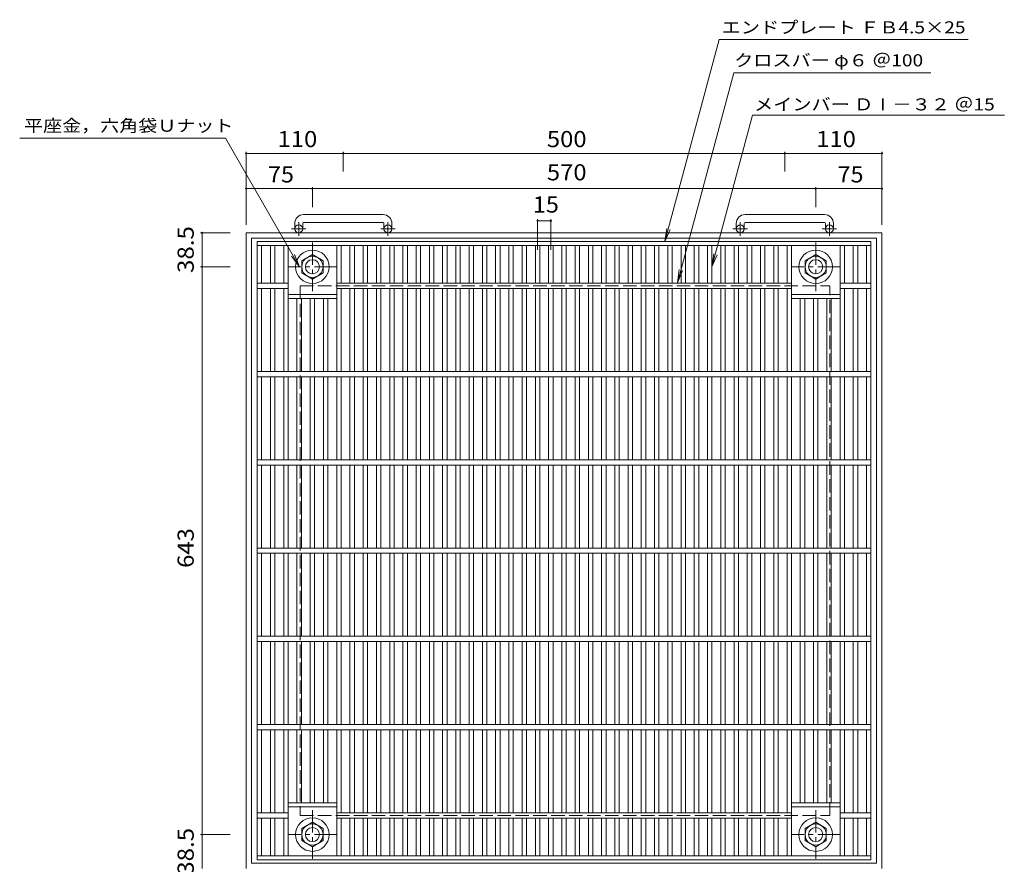
# Model space of a CAD drawing. Units: millimetres. Extents: x -1007 to 1079, y -831 to 810.
# Drawn here: x -1007 to 108, y -147 to 810 of the extents above; entities that cross this region are included whole.
import ezdxf

# ---------------------------------------------------------------- set-up
doc = ezdxf.new("R2010")
doc.units = ezdxf.units.MM
doc.header["$LTSCALE"] = 6
doc.linetypes.add('JWW_CENTER1', pattern=[6.773333, 4.233333, -0.846667, 0.846667, -0.846667])
doc.linetypes.add('JWW_DASHED3', pattern=[3.386667, 2.54, -0.846667])
for name, color, linetype in [('E-1', 7, 'Continuous'), ('E-2', 7, 'Continuous'), ('E-4', 7, 'Continuous'), ('E-5', 7, 'Continuous')]:
    doc.layers.add(name, color=color, linetype=linetype)
doc.styles.add('ＭＳ ゴシック', font='txt', dxfattribs={"height": 1})

msp = doc.modelspace()

# ---------------------------------------------------------------- linework, layer by layer
at = {"layer": 'E-1', "color": 2, "linetype": 'JWW_CENTER1', "lineweight": 9}
for p, q in [((-690.7, 564.9), (-690.7, 580.5)), ((-589.7, 564.9), (-589.7, 580.5)), ((-190.7, 564.9), (-190.7, 580.5)), ((-89.7, 564.9), (-89.7, 580.5)), ((-682.5, 573), (-698.9, 573)), ((-581.5, 573), (-597.9, 573)), ((-182.5, 573), (-198.9, 573)), ((-81.5, 573), (-97.9, 573)), ((-675.2, 557.6), (-675.2, 502.4)), ((-105.2, 557.6), (-105.2, 502.4)), ((-647.6, 530), (-702.8, 530)), ((-77.6, 530), (-132.8, 530)), ((-675.2, -85.4), (-675.2, -140.6)), ((-105.2, -85.4), (-105.2, -140.6)), ((-647.6, -113), (-702.8, -113)), ((-77.6, -113), (-132.8, -113))]:
    msp.add_line(p, q, dxfattribs=at)
at = {"layer": 'E-1', "color": 2, "linetype": 'Continuous', "lineweight": 9}
for p, q in [((-595.2, 589.1), (-685.2, 589.1)), ((-685.2, 580.1), (-595.2, 580.1)), ((-95.2, 589.1), (-185.2, 589.1)), ((-185.2, 580.1), (-95.2, 580.1)), ((-695.2, 579.1), (-695.2, 573)), ((-686.2, 579.1), (-686.2, 573)), ((-594.2, 579.1), (-594.2, 573)), ((-585.2, 579.1), (-585.2, 573)), ((-195.2, 579.1), (-195.2, 573)), ((-186.2, 579.1), (-186.2, 573)), ((-94.2, 579.1), (-94.2, 573)), ((-85.2, 579.1), (-85.2, 573)), ((-750.2, 568.5), (-750.2, -151.5)), ((-750.2, 568.5), (-30.2, 568.5)), ((-744.2, 562.5), (-744.2, -145.5)), ((-744.2, 562.5), (-36.2, 562.5)), ((-36.2, -145.5), (-36.2, 562.5)), ((-30.2, -151.5), (-30.2, 568.5)), ((-675.2, 543.9), (-687.2, 536.9)), ((-687.2, 536.9), (-687.2, 523.1)), ((-663.2, 536.9), (-675.2, 543.9)), ((-663.2, 523.1), (-663.2, 536.9)), ((-117.2, 536.9), (-105.2, 543.9)), ((-117.2, 523.1), (-117.2, 536.9)), ((-105.2, 543.9), (-93.2, 536.9)), ((-93.2, 536.9), (-93.2, 523.1)), ((-687.2, 523.1), (-675.2, 516.1)), ((-675.2, 516.1), (-663.2, 523.1)), ((-105.2, 516.1), (-117.2, 523.1)), ((-93.2, 523.1), (-105.2, 516.1)), ((-687.2, -106.1), (-675.2, -99.1)), ((-675.2, -99.1), (-663.2, -106.1)), ((-105.2, -99.1), (-117.2, -106.1)), ((-93.2, -106.1), (-105.2, -99.1)), ((-687.2, -119.9), (-687.2, -106.1)), ((-663.2, -106.1), (-663.2, -119.9)), ((-117.2, -106.1), (-117.2, -119.9)), ((-93.2, -119.9), (-93.2, -106.1)), ((-675.2, -126.9), (-687.2, -119.9)), ((-663.2, -119.9), (-675.2, -126.9)), ((-117.2, -119.9), (-105.2, -126.9)), ((-105.2, -126.9), (-93.2, -119.9)), ((-744.2, -145.5), (-36.2, -145.5))]:
    msp.add_line(p, q, dxfattribs=at)
at = {"layer": 'E-1', "color": 2, "linetype": 'JWW_DASHED3', "lineweight": 9}
for p, q in [((-689.2, 508.5), (-689.2, -91.5)), ((-689.2, 508.5), (-89.2, 508.5)), ((-89.2, -91.5), (-89.2, 508.5)), ((-689.2, -91.5), (-89.2, -91.5))]:
    msp.add_line(p, q, dxfattribs=at)
at = {"layer": 'E-1', "color": 2, "linetype": 'Continuous', "lineweight": 9}
for centre, radius in [((-690.7, 573), 4.5), ((-589.7, 573), 4.5), ((-190.7, 573), 4.5), ((-89.7, 573), 4.5), ((-675.2, 530), 19), ((-105.2, 530), 19), ((-675.2, 530), 12), ((-675.2, 530), 8), ((-105.2, 530), 12), ((-105.2, 530), 8), ((-675.2, -113), 19), ((-105.2, -113), 19), ((-675.2, -113), 12), ((-675.2, -113), 8), ((-105.2, -113), 12), ((-105.2, -113), 8)]:
    msp.add_circle(centre, radius, dxfattribs=at)
for centre, radius, start, end in [((-685.2, 579.1), 10, 90, 180), ((-685.2, 579.1), 1, 90, 180), ((-595.2, 579.1), 10, 0, 90), ((-595.2, 579.1), 1, 0, 90), ((-185.2, 579.1), 10, 90, 180), ((-185.2, 579.1), 1, 90, 180), ((-95.2, 579.1), 10, 0, 90), ((-95.2, 579.1), 1, 0, 90)]:
    msp.add_arc(centre, radius, start, end, dxfattribs=at)
at = {"layer": 'E-2', "color": 3, "linetype": 'Continuous', "lineweight": 9}
for p, q in [((-737.7, -141.5), (-737.7, 558.5)), ((-737.7, 558.5), (-42.7, 558.5)), ((-42.7, -141.5), (-42.7, 558.5)), ((-737.7, 554), (-42.7, 554)), ((-732.7, 511.5), (-732.7, 554)), ((-722.7, 511.5), (-722.7, 554)), ((-717.7, 511.5), (-717.7, 554)), ((-707.7, 511.5), (-707.7, 554)), ((-702.7, 411.5), (-702.7, 554)), ((-647.7, 411.5), (-647.7, 554)), ((-642.7, 511.5), (-642.7, 554)), ((-632.7, 511.5), (-632.7, 554)), ((-627.7, 511.5), (-627.7, 554)), ((-617.7, 511.5), (-617.7, 554)), ((-612.7, 511.5), (-612.7, 554)), ((-602.7, 511.5), (-602.7, 554)), ((-597.7, 511.5), (-597.7, 554)), ((-587.7, 511.5), (-587.7, 554)), ((-582.7, 511.5), (-582.7, 554)), ((-572.7, 511.5), (-572.7, 554)), ((-567.7, 511.5), (-567.7, 554)), ((-557.7, 511.5), (-557.7, 554)), ((-552.7, 511.5), (-552.7, 554)), ((-542.7, 511.5), (-542.7, 554)), ((-537.7, 511.5), (-537.7, 554)), ((-527.7, 511.5), (-527.7, 554)), ((-522.7, 511.5), (-522.7, 554)), ((-512.7, 511.5), (-512.7, 554)), ((-507.7, 511.5), (-507.7, 554)), ((-497.7, 511.5), (-497.7, 554)), ((-492.7, 511.5), (-492.7, 554)), ((-482.7, 511.5), (-482.7, 554)), ((-477.7, 511.5), (-477.7, 554)), ((-467.7, 511.5), (-467.7, 554)), ((-462.7, 511.5), (-462.7, 554)), ((-452.7, 511.5), (-452.7, 554)), ((-447.7, 511.5), (-447.7, 554)), ((-437.7, 511.5), (-437.7, 554)), ((-432.7, 511.5), (-432.7, 554)), ((-422.7, 511.5), (-422.7, 554)), ((-417.7, 511.5), (-417.7, 554)), ((-407.7, 511.5), (-407.7, 554)), ((-402.7, 511.5), (-402.7, 554)), ((-392.7, 511.5), (-392.7, 554)), ((-387.7, 511.5), (-387.7, 554)), ((-377.7, 511.5), (-377.7, 554)), ((-372.7, 511.5), (-372.7, 554)), ((-362.7, 511.5), (-362.7, 554)), ((-357.7, 511.5), (-357.7, 554)), ((-347.7, 511.5), (-347.7, 554)), ((-342.7, 511.5), (-342.7, 554)), ((-332.7, 511.5), (-332.7, 554)), ((-327.7, 511.5), (-327.7, 554)), ((-317.7, 511.5), (-317.7, 554)), ((-312.7, 511.5), (-312.7, 554)), ((-302.7, 511.5), (-302.7, 554)), ((-297.7, 511.5), (-297.7, 554)), ((-287.7, 511.5), (-287.7, 554)), ((-282.7, 511.5), (-282.7, 554)), ((-272.7, 511.5), (-272.7, 554)), ((-267.7, 511.5), (-267.7, 554)), ((-257.7, 511.5), (-257.7, 554)), ((-252.7, 511.5), (-252.7, 554)), ((-242.7, 511.5), (-242.7, 554)), ((-237.7, 511.5), (-237.7, 554)), ((-227.7, 511.5), (-227.7, 554)), ((-222.7, 511.5), (-222.7, 554)), ((-212.7, 511.5), (-212.7, 554)), ((-207.7, 511.5), (-207.7, 554)), ((-197.7, 511.5), (-197.7, 554)), ((-192.7, 511.5), (-192.7, 554)), ((-182.7, 511.5), (-182.7, 554)), ((-177.7, 511.5), (-177.7, 554)), ((-167.7, 511.5), (-167.7, 554)), ((-162.7, 511.5), (-162.7, 554)), ((-152.7, 511.5), (-152.7, 554)), ((-147.7, 511.5), (-147.7, 554)), ((-137.7, 511.5), (-137.7, 554)), ((-132.7, 411.5), (-132.7, 554)), ((-77.7, 411.5), (-77.7, 554)), ((-72.7, 511.5), (-72.7, 554)), ((-62.7, 511.5), (-62.7, 554)), ((-57.7, 511.5), (-57.7, 554)), ((-47.7, 511.5), (-47.7, 554)), ((-702.7, 511.5), (-737.7, 511.5)), ((-702.7, 505.5), (-737.7, 505.5)), ((-732.7, 411.5), (-732.7, 505.5)), ((-722.7, 411.5), (-722.7, 505.5)), ((-717.7, 411.5), (-717.7, 505.5)), ((-707.7, 411.5), (-707.7, 505.5)), ((-132.7, 511.5), (-647.7, 511.5)), ((-132.7, 505.5), (-647.7, 505.5)), ((-642.7, 411.5), (-642.7, 505.5)), ((-632.7, 411.5), (-632.7, 505.5)), ((-627.7, 411.5), (-627.7, 505.5)), ((-617.7, 411.5), (-617.7, 505.5)), ((-612.7, 411.5), (-612.7, 505.5)), ((-602.7, 411.5), (-602.7, 505.5)), ((-597.7, 411.5), (-597.7, 505.5)), ((-587.7, 411.5), (-587.7, 505.5)), ((-582.7, 411.5), (-582.7, 505.5)), ((-572.7, 411.5), (-572.7, 505.5)), ((-567.7, 411.5), (-567.7, 505.5)), ((-557.7, 411.5), (-557.7, 505.5)), ((-552.7, 411.5), (-552.7, 505.5)), ((-542.7, 411.5), (-542.7, 505.5)), ((-537.7, 411.5), (-537.7, 505.5)), ((-527.7, 411.5), (-527.7, 505.5)), ((-522.7, 411.5), (-522.7, 505.5)), ((-512.7, 411.5), (-512.7, 505.5)), ((-507.7, 411.5), (-507.7, 505.5)), ((-497.7, 411.5), (-497.7, 505.5)), ((-492.7, 411.5), (-492.7, 505.5)), ((-482.7, 411.5), (-482.7, 505.5)), ((-477.7, 411.5), (-477.7, 505.5)), ((-467.7, 411.5), (-467.7, 505.5)), ((-462.7, 411.5), (-462.7, 505.5)), ((-452.7, 411.5), (-452.7, 505.5)), ((-447.7, 411.5), (-447.7, 505.5)), ((-437.7, 411.5), (-437.7, 505.5)), ((-432.7, 411.5), (-432.7, 505.5)), ((-422.7, 411.5), (-422.7, 505.5)), ((-417.7, 411.5), (-417.7, 505.5)), ((-407.7, 411.5), (-407.7, 505.5)), ((-402.7, 411.5), (-402.7, 505.5)), ((-392.7, 411.5), (-392.7, 505.5)), ((-387.7, 411.5), (-387.7, 505.5)), ((-377.7, 411.5), (-377.7, 505.5)), ((-372.7, 411.5), (-372.7, 505.5)), ((-362.7, 411.5), (-362.7, 505.5)), ((-357.7, 411.5), (-357.7, 505.5)), ((-347.7, 411.5), (-347.7, 505.5)), ((-342.7, 411.5), (-342.7, 505.5)), ((-332.7, 411.5), (-332.7, 505.5)), ((-327.7, 411.5), (-327.7, 505.5)), ((-317.7, 411.5), (-317.7, 505.5)), ((-312.7, 411.5), (-312.7, 505.5)), ((-302.7, 411.5), (-302.7, 505.5)), ((-297.7, 411.5), (-297.7, 505.5)), ((-287.7, 411.5), (-287.7, 505.5)), ((-282.7, 411.5), (-282.7, 505.5)), ((-272.7, 411.5), (-272.7, 505.5)), ((-267.7, 411.5), (-267.7, 505.5)), ((-257.7, 411.5), (-257.7, 505.5)), ((-252.7, 411.5), (-252.7, 505.5)), ((-242.7, 411.5), (-242.7, 505.5)), ((-237.7, 411.5), (-237.7, 505.5)), ((-227.7, 411.5), (-227.7, 505.5)), ((-222.7, 411.5), (-222.7, 505.5)), ((-212.7, 411.5), (-212.7, 505.5)), ((-207.7, 411.5), (-207.7, 505.5)), ((-197.7, 411.5), (-197.7, 505.5)), ((-192.7, 411.5), (-192.7, 505.5)), ((-182.7, 411.5), (-182.7, 505.5)), ((-177.7, 411.5), (-177.7, 505.5)), ((-167.7, 411.5), (-167.7, 505.5)), ((-162.7, 411.5), (-162.7, 505.5)), ((-152.7, 411.5), (-152.7, 505.5)), ((-147.7, 411.5), (-147.7, 505.5)), ((-137.7, 411.5), (-137.7, 505.5)), ((-42.7, 511.5), (-77.7, 511.5)), ((-42.7, 505.5), (-77.7, 505.5)), ((-72.7, 411.5), (-72.7, 505.5)), ((-62.7, 411.5), (-62.7, 505.5)), ((-57.7, 411.5), (-57.7, 505.5)), ((-47.7, 411.5), (-47.7, 505.5)), ((-702.7, 498.5), (-647.7, 498.5)), ((-702.7, 494), (-647.7, 494)), ((-692.7, 411.5), (-692.7, 494)), ((-687.7, 411.5), (-687.7, 494)), ((-677.7, 411.5), (-677.7, 494)), ((-672.7, 411.5), (-672.7, 494)), ((-662.7, 411.5), (-662.7, 494)), ((-657.7, 411.5), (-657.7, 494)), ((-132.7, 498.5), (-77.7, 498.5)), ((-132.7, 494), (-77.7, 494)), ((-122.7, 411.5), (-122.7, 494)), ((-117.7, 411.5), (-117.7, 494)), ((-107.7, 411.5), (-107.7, 494)), ((-102.7, 411.5), (-102.7, 494)), ((-92.7, 411.5), (-92.7, 494)), ((-87.7, 411.5), (-87.7, 494)), ((-42.7, 411.5), (-737.7, 411.5)), ((-42.7, 405.5), (-737.7, 405.5)), ((-732.7, 312), (-732.7, 405.5)), ((-722.7, 312), (-722.7, 405.5)), ((-717.7, 312), (-717.7, 405.5)), ((-707.7, 312), (-707.7, 405.5)), ((-702.7, 312), (-702.7, 405.5)), ((-692.7, 312), (-692.7, 405.5)), ((-687.7, 312), (-687.7, 405.5)), ((-677.7, 312), (-677.7, 405.5)), ((-672.7, 312), (-672.7, 405.5)), ((-662.7, 312), (-662.7, 405.5)), ((-657.7, 312), (-657.7, 405.5)), ((-647.7, 312), (-647.7, 405.5)), ((-642.7, 312), (-642.7, 405.5)), ((-632.7, 312), (-632.7, 405.5)), ((-627.7, 312), (-627.7, 405.5)), ((-617.7, 312), (-617.7, 405.5)), ((-612.7, 312), (-612.7, 405.5)), ((-602.7, 312), (-602.7, 405.5)), ((-597.7, 312), (-597.7, 405.5)), ((-587.7, 312), (-587.7, 405.5)), ((-582.7, 312), (-582.7, 405.5)), ((-572.7, 312), (-572.7, 405.5)), ((-567.7, 312), (-567.7, 405.5)), ((-557.7, 312), (-557.7, 405.5)), ((-552.7, 312), (-552.7, 405.5)), ((-542.7, 312), (-542.7, 405.5)), ((-537.7, 312), (-537.7, 405.5)), ((-527.7, 312), (-527.7, 405.5)), ((-522.7, 312), (-522.7, 405.5)), ((-512.7, 312), (-512.7, 405.5)), ((-507.7, 312), (-507.7, 405.5)), ((-497.7, 312), (-497.7, 405.5)), ((-492.7, 312), (-492.7, 405.5)), ((-482.7, 312), (-482.7, 405.5)), ((-477.7, 312), (-477.7, 405.5)), ((-467.7, 312), (-467.7, 405.5)), ((-462.7, 312), (-462.7, 405.5)), ((-452.7, 312), (-452.7, 405.5)), ((-447.7, 312), (-447.7, 405.5)), ((-437.7, 312), (-437.7, 405.5)), ((-432.7, 312), (-432.7, 405.5)), ((-422.7, 312), (-422.7, 405.5)), ((-417.7, 312), (-417.7, 405.5)), ((-407.7, 312), (-407.7, 405.5)), ((-402.7, 312), (-402.7, 405.5)), ((-392.7, 312), (-392.7, 405.5)), ((-387.7, 312), (-387.7, 405.5)), ((-377.7, 312), (-377.7, 405.5)), ((-372.7, 312), (-372.7, 405.5)), ((-362.7, 312), (-362.7, 405.5)), ((-357.7, 312), (-357.7, 405.5)), ((-347.7, 312), (-347.7, 405.5)), ((-342.7, 312), (-342.7, 405.5)), ((-332.7, 312), (-332.7, 405.5)), ((-327.7, 312), (-327.7, 405.5)), ((-317.7, 312), (-317.7, 405.5)), ((-312.7, 312), (-312.7, 405.5)), ((-302.7, 312), (-302.7, 405.5)), ((-297.7, 312), (-297.7, 405.5)), ((-287.7, 312), (-287.7, 405.5)), ((-282.7, 312), (-282.7, 405.5)), ((-272.7, 312), (-272.7, 405.5)), ((-267.7, 312), (-267.7, 405.5)), ((-257.7, 312), (-257.7, 405.5)), ((-252.7, 312), (-252.7, 405.5)), ((-242.7, 312), (-242.7, 405.5)), ((-237.7, 312), (-237.7, 405.5)), ((-227.7, 312), (-227.7, 405.5)), ((-222.7, 312), (-222.7, 405.5)), ((-212.7, 312), (-212.7, 405.5)), ((-207.7, 312), (-207.7, 405.5)), ((-197.7, 312), (-197.7, 405.5)), ((-192.7, 312), (-192.7, 405.5)), ((-182.7, 312), (-182.7, 405.5)), ((-177.7, 312), (-177.7, 405.5)), ((-167.7, 312), (-167.7, 405.5)), ((-162.7, 312), (-162.7, 405.5)), ((-152.7, 312), (-152.7, 405.5)), ((-147.7, 312), (-147.7, 405.5)), ((-137.7, 312), (-137.7, 405.5)), ((-132.7, 312), (-132.7, 405.5)), ((-122.7, 312), (-122.7, 405.5)), ((-117.7, 312), (-117.7, 405.5)), ((-107.7, 312), (-107.7, 405.5)), ((-102.7, 312), (-102.7, 405.5)), ((-92.7, 312), (-92.7, 405.5)), ((-87.7, 312), (-87.7, 405.5)), ((-77.7, 312), (-77.7, 405.5)), ((-72.7, 312), (-72.7, 405.5)), ((-62.7, 312), (-62.7, 405.5)), ((-57.7, 312), (-57.7, 405.5)), ((-47.7, 312), (-47.7, 405.5)), ((-42.7, 311.5), (-737.7, 311.5)), ((-42.7, 305.5), (-737.7, 305.5)), ((-732.7, 212), (-732.7, 305.5)), ((-722.7, 212), (-722.7, 305.5)), ((-717.7, 212), (-717.7, 305.5)), ((-707.7, 212), (-707.7, 305.5)), ((-702.7, 212), (-702.7, 305.5)), ((-692.7, 212), (-692.7, 305.5)), ((-687.7, 212), (-687.7, 305.5)), ((-677.7, 212), (-677.7, 305.5)), ((-672.7, 212), (-672.7, 305.5)), ((-662.7, 212), (-662.7, 305.5)), ((-657.7, 212), (-657.7, 305.5)), ((-647.7, 212), (-647.7, 305.5)), ((-642.7, 212), (-642.7, 305.5)), ((-632.7, 212), (-632.7, 305.5)), ((-627.7, 212), (-627.7, 305.5)), ((-617.7, 212), (-617.7, 305.5)), ((-612.7, 212), (-612.7, 305.5)), ((-602.7, 212), (-602.7, 305.5)), ((-597.7, 212), (-597.7, 305.5)), ((-587.7, 212), (-587.7, 305.5)), ((-582.7, 212), (-582.7, 305.5)), ((-572.7, 212), (-572.7, 305.5)), ((-567.7, 212), (-567.7, 305.5)), ((-557.7, 212), (-557.7, 305.5)), ((-552.7, 212), (-552.7, 305.5)), ((-542.7, 212), (-542.7, 305.5)), ((-537.7, 212), (-537.7, 305.5)), ((-527.7, 212), (-527.7, 305.5)), ((-522.7, 212), (-522.7, 305.5)), ((-512.7, 212), (-512.7, 305.5)), ((-507.7, 212), (-507.7, 305.5)), ((-497.7, 212), (-497.7, 305.5)), ((-492.7, 212), (-492.7, 305.5)), ((-482.7, 212), (-482.7, 305.5)), ((-477.7, 212), (-477.7, 305.5)), ((-467.7, 212), (-467.7, 305.5)), ((-462.7, 212), (-462.7, 305.5)), ((-452.7, 212), (-452.7, 305.5)), ((-447.7, 212), (-447.7, 305.5)), ((-437.7, 212), (-437.7, 305.5)), ((-432.7, 212), (-432.7, 305.5)), ((-422.7, 212), (-422.7, 305.5)), ((-417.7, 212), (-417.7, 305.5)), ((-407.7, 212), (-407.7, 305.5)), ((-402.7, 212), (-402.7, 305.5)), ((-392.7, 212), (-392.7, 305.5)), ((-387.7, 212), (-387.7, 305.5)), ((-377.7, 212), (-377.7, 305.5)), ((-372.7, 212), (-372.7, 305.5)), ((-362.7, 212), (-362.7, 305.5)), ((-357.7, 212), (-357.7, 305.5)), ((-347.7, 212), (-347.7, 305.5)), ((-342.7, 212), (-342.7, 305.5)), ((-332.7, 212), (-332.7, 305.5)), ((-327.7, 212), (-327.7, 305.5)), ((-317.7, 212), (-317.7, 305.5)), ((-312.7, 212), (-312.7, 305.5)), ((-302.7, 212), (-302.7, 305.5)), ((-297.7, 212), (-297.7, 305.5)), ((-287.7, 212), (-287.7, 305.5)), ((-282.7, 212), (-282.7, 305.5)), ((-272.7, 212), (-272.7, 305.5)), ((-267.7, 212), (-267.7, 305.5)), ((-257.7, 212), (-257.7, 305.5)), ((-252.7, 212), (-252.7, 305.5)), ((-242.7, 212), (-242.7, 305.5)), ((-237.7, 212), (-237.7, 305.5)), ((-227.7, 212), (-227.7, 305.5)), ((-222.7, 212), (-222.7, 305.5)), ((-212.7, 212), (-212.7, 305.5)), ((-207.7, 212), (-207.7, 305.5)), ((-197.7, 212), (-197.7, 305.5)), ((-192.7, 212), (-192.7, 305.5)), ((-182.7, 212), (-182.7, 305.5)), ((-177.7, 212), (-177.7, 305.5)), ((-167.7, 212), (-167.7, 305.5)), ((-162.7, 212), (-162.7, 305.5)), ((-152.7, 212), (-152.7, 305.5)), ((-147.7, 212), (-147.7, 305.5)), ((-137.7, 212), (-137.7, 305.5)), ((-132.7, 212), (-132.7, 305.5)), ((-122.7, 212), (-122.7, 305.5)), ((-117.7, 212), (-117.7, 305.5)), ((-107.7, 212), (-107.7, 305.5)), ((-102.7, 212), (-102.7, 305.5)), ((-92.7, 212), (-92.7, 305.5)), ((-87.7, 212), (-87.7, 305.5)), ((-77.7, 212), (-77.7, 305.5)), ((-72.7, 212), (-72.7, 305.5)), ((-62.7, 212), (-62.7, 305.5)), ((-57.7, 212), (-57.7, 305.5)), ((-47.7, 212), (-47.7, 305.5)), ((-42.7, 211.5), (-737.7, 211.5)), ((-42.7, 205.5), (-737.7, 205.5)), ((-732.7, 112), (-732.7, 205.5)), ((-722.7, 112), (-722.7, 205.5)), ((-717.7, 112), (-717.7, 205.5)), ((-707.7, 112), (-707.7, 205.5)), ((-702.7, 112), (-702.7, 205.5)), ((-692.7, 112), (-692.7, 205.5)), ((-687.7, 112), (-687.7, 205.5)), ((-677.7, 112), (-677.7, 205.5)), ((-672.7, 112), (-672.7, 205.5)), ((-662.7, 112), (-662.7, 205.5)), ((-657.7, 112), (-657.7, 205.5)), ((-647.7, 112), (-647.7, 205.5)), ((-642.7, 112), (-642.7, 205.5)), ((-632.7, 112), (-632.7, 205.5)), ((-627.7, 112), (-627.7, 205.5)), ((-617.7, 112), (-617.7, 205.5)), ((-612.7, 112), (-612.7, 205.5)), ((-602.7, 112), (-602.7, 205.5)), ((-597.7, 112), (-597.7, 205.5)), ((-587.7, 112), (-587.7, 205.5)), ((-582.7, 112), (-582.7, 205.5)), ((-572.7, 112), (-572.7, 205.5)), ((-567.7, 112), (-567.7, 205.5)), ((-557.7, 112), (-557.7, 205.5)), ((-552.7, 112), (-552.7, 205.5)), ((-542.7, 112), (-542.7, 205.5)), ((-537.7, 112), (-537.7, 205.5)), ((-527.7, 112), (-527.7, 205.5)), ((-522.7, 112), (-522.7, 205.5)), ((-512.7, 112), (-512.7, 205.5)), ((-507.7, 112), (-507.7, 205.5)), ((-497.7, 112), (-497.7, 205.5)), ((-492.7, 112), (-492.7, 205.5)), ((-482.7, 112), (-482.7, 205.5)), ((-477.7, 112), (-477.7, 205.5)), ((-467.7, 112), (-467.7, 205.5)), ((-462.7, 112), (-462.7, 205.5)), ((-452.7, 112), (-452.7, 205.5)), ((-447.7, 112), (-447.7, 205.5)), ((-437.7, 112), (-437.7, 205.5)), ((-432.7, 112), (-432.7, 205.5)), ((-422.7, 112), (-422.7, 205.5)), ((-417.7, 112), (-417.7, 205.5)), ((-407.7, 112), (-407.7, 205.5)), ((-402.7, 112), (-402.7, 205.5)), ((-392.7, 112), (-392.7, 205.5)), ((-387.7, 112), (-387.7, 205.5)), ((-377.7, 112), (-377.7, 205.5)), ((-372.7, 112), (-372.7, 205.5)), ((-362.7, 112), (-362.7, 205.5)), ((-357.7, 112), (-357.7, 205.5)), ((-347.7, 112), (-347.7, 205.5)), ((-342.7, 112), (-342.7, 205.5)), ((-332.7, 112), (-332.7, 205.5)), ((-327.7, 112), (-327.7, 205.5)), ((-317.7, 112), (-317.7, 205.5)), ((-312.7, 112), (-312.7, 205.5)), ((-302.7, 112), (-302.7, 205.5)), ((-297.7, 112), (-297.7, 205.5)), ((-287.7, 112), (-287.7, 205.5)), ((-282.7, 112), (-282.7, 205.5)), ((-272.7, 112), (-272.7, 205.5)), ((-267.7, 112), (-267.7, 205.5)), ((-257.7, 112), (-257.7, 205.5)), ((-252.7, 112), (-252.7, 205.5)), ((-242.7, 112), (-242.7, 205.5)), ((-237.7, 112), (-237.7, 205.5)), ((-227.7, 112), (-227.7, 205.5)), ((-222.7, 112), (-222.7, 205.5)), ((-212.7, 112), (-212.7, 205.5)), ((-207.7, 112), (-207.7, 205.5)), ((-197.7, 112), (-197.7, 205.5)), ((-192.7, 112), (-192.7, 205.5)), ((-182.7, 112), (-182.7, 205.5)), ((-177.7, 112), (-177.7, 205.5)), ((-167.7, 112), (-167.7, 205.5)), ((-162.7, 112), (-162.7, 205.5)), ((-152.7, 112), (-152.7, 205.5)), ((-147.7, 112), (-147.7, 205.5)), ((-137.7, 112), (-137.7, 205.5)), ((-132.7, 112), (-132.7, 205.5)), ((-122.7, 112), (-122.7, 205.5)), ((-117.7, 112), (-117.7, 205.5)), ((-107.7, 112), (-107.7, 205.5)), ((-102.7, 112), (-102.7, 205.5)), ((-92.7, 112), (-92.7, 205.5)), ((-87.7, 112), (-87.7, 205.5)), ((-77.7, 112), (-77.7, 205.5)), ((-72.7, 112), (-72.7, 205.5)), ((-62.7, 112), (-62.7, 205.5)), ((-57.7, 112), (-57.7, 205.5)), ((-47.7, 112), (-47.7, 205.5)), ((-42.7, 111.5), (-737.7, 111.5)), ((-42.7, 105.5), (-737.7, 105.5)), ((-732.7, 12), (-732.7, 105.5)), ((-722.7, 12), (-722.7, 105.5)), ((-717.7, 12), (-717.7, 105.5)), ((-707.7, 12), (-707.7, 105.5)), ((-702.7, 12), (-702.7, 105.5)), ((-692.7, 12), (-692.7, 105.5)), ((-687.7, 12), (-687.7, 105.5)), ((-677.7, 12), (-677.7, 105.5)), ((-672.7, 12), (-672.7, 105.5)), ((-662.7, 12), (-662.7, 105.5)), ((-657.7, 12), (-657.7, 105.5)), ((-647.7, 12), (-647.7, 105.5)), ((-642.7, 12), (-642.7, 105.5)), ((-632.7, 12), (-632.7, 105.5)), ((-627.7, 12), (-627.7, 105.5)), ((-617.7, 12), (-617.7, 105.5)), ((-612.7, 12), (-612.7, 105.5)), ((-602.7, 12), (-602.7, 105.5)), ((-597.7, 12), (-597.7, 105.5)), ((-587.7, 12), (-587.7, 105.5)), ((-582.7, 12), (-582.7, 105.5)), ((-572.7, 12), (-572.7, 105.5)), ((-567.7, 12), (-567.7, 105.5)), ((-557.7, 12), (-557.7, 105.5)), ((-552.7, 12), (-552.7, 105.5)), ((-542.7, 12), (-542.7, 105.5)), ((-537.7, 12), (-537.7, 105.5)), ((-527.7, 12), (-527.7, 105.5)), ((-522.7, 12), (-522.7, 105.5)), ((-512.7, 12), (-512.7, 105.5)), ((-507.7, 12), (-507.7, 105.5)), ((-497.7, 12), (-497.7, 105.5)), ((-492.7, 12), (-492.7, 105.5)), ((-482.7, 12), (-482.7, 105.5)), ((-477.7, 12), (-477.7, 105.5)), ((-467.7, 12), (-467.7, 105.5)), ((-462.7, 12), (-462.7, 105.5)), ((-452.7, 12), (-452.7, 105.5)), ((-447.7, 12), (-447.7, 105.5)), ((-437.7, 12), (-437.7, 105.5)), ((-432.7, 12), (-432.7, 105.5)), ((-422.7, 12), (-422.7, 105.5)), ((-417.7, 12), (-417.7, 105.5)), ((-407.7, 12), (-407.7, 105.5)), ((-402.7, 12), (-402.7, 105.5)), ((-392.7, 12), (-392.7, 105.5)), ((-387.7, 12), (-387.7, 105.5)), ((-377.7, 12), (-377.7, 105.5)), ((-372.7, 12), (-372.7, 105.5)), ((-362.7, 12), (-362.7, 105.5)), ((-357.7, 12), (-357.7, 105.5)), ((-347.7, 12), (-347.7, 105.5)), ((-342.7, 12), (-342.7, 105.5)), ((-332.7, 12), (-332.7, 105.5)), ((-327.7, 12), (-327.7, 105.5)), ((-317.7, 12), (-317.7, 105.5)), ((-312.7, 12), (-312.7, 105.5)), ((-302.7, 12), (-302.7, 105.5)), ((-297.7, 12), (-297.7, 105.5)), ((-287.7, 12), (-287.7, 105.5)), ((-282.7, 12), (-282.7, 105.5)), ((-272.7, 12), (-272.7, 105.5)), ((-267.7, 12), (-267.7, 105.5)), ((-257.7, 12), (-257.7, 105.5)), ((-252.7, 12), (-252.7, 105.5)), ((-242.7, 12), (-242.7, 105.5)), ((-237.7, 12), (-237.7, 105.5)), ((-227.7, 12), (-227.7, 105.5)), ((-222.7, 12), (-222.7, 105.5)), ((-212.7, 12), (-212.7, 105.5)), ((-207.7, 12), (-207.7, 105.5)), ((-197.7, 12), (-197.7, 105.5)), ((-192.7, 12), (-192.7, 105.5)), ((-182.7, 12), (-182.7, 105.5)), ((-177.7, 12), (-177.7, 105.5)), ((-167.7, 12), (-167.7, 105.5)), ((-162.7, 12), (-162.7, 105.5)), ((-152.7, 12), (-152.7, 105.5)), ((-147.7, 12), (-147.7, 105.5)), ((-137.7, 12), (-137.7, 105.5)), ((-132.7, 12), (-132.7, 105.5)), ((-122.7, 12), (-122.7, 105.5)), ((-117.7, 12), (-117.7, 105.5)), ((-107.7, 12), (-107.7, 105.5)), ((-102.7, 12), (-102.7, 105.5)), ((-92.7, 12), (-92.7, 105.5)), ((-87.7, 12), (-87.7, 105.5)), ((-77.7, 12), (-77.7, 105.5)), ((-72.7, 12), (-72.7, 105.5)), ((-62.7, 12), (-62.7, 105.5)), ((-57.7, 12), (-57.7, 105.5)), ((-47.7, 12), (-47.7, 105.5)), ((-42.7, 11.5), (-737.7, 11.5)), ((-42.7, 5.5), (-737.7, 5.5)), ((-732.7, -88.5), (-732.7, 5.5)), ((-722.7, -88.5), (-722.7, 5.5)), ((-717.7, -88.5), (-717.7, 5.5)), ((-707.7, -88.5), (-707.7, 5.5)), ((-702.7, -137), (-702.7, 5.5)), ((-692.7, -77), (-692.7, 5.5)), ((-687.7, -77), (-687.7, 5.5)), ((-677.7, -77), (-677.7, 5.5)), ((-672.7, -77), (-672.7, 5.5)), ((-662.7, -77), (-662.7, 5.5)), ((-657.7, -77), (-657.7, 5.5)), ((-647.7, -137), (-647.7, 5.5)), ((-642.7, -88.5), (-642.7, 5.5)), ((-632.7, -88.5), (-632.7, 5.5)), ((-627.7, -88.5), (-627.7, 5.5)), ((-617.7, -88.5), (-617.7, 5.5)), ((-612.7, -88.5), (-612.7, 5.5)), ((-602.7, -88.5), (-602.7, 5.5)), ((-597.7, -88.5), (-597.7, 5.5)), ((-587.7, -88.5), (-587.7, 5.5)), ((-582.7, -88.5), (-582.7, 5.5)), ((-572.7, -88.5), (-572.7, 5.5)), ((-567.7, -88.5), (-567.7, 5.5)), ((-557.7, -88.5), (-557.7, 5.5)), ((-552.7, -88.5), (-552.7, 5.5)), ((-542.7, -88.5), (-542.7, 5.5)), ((-537.7, -88.5), (-537.7, 5.5)), ((-527.7, -88.5), (-527.7, 5.5)), ((-522.7, -88.5), (-522.7, 5.5)), ((-512.7, -88.5), (-512.7, 5.5)), ((-507.7, -88.5), (-507.7, 5.5)), ((-497.7, -88.5), (-497.7, 5.5)), ((-492.7, -88.5), (-492.7, 5.5)), ((-482.7, -88.5), (-482.7, 5.5)), ((-477.7, -88.5), (-477.7, 5.5)), ((-467.7, -88.5), (-467.7, 5.5)), ((-462.7, -88.5), (-462.7, 5.5)), ((-452.7, -88.5), (-452.7, 5.5)), ((-447.7, -88.5), (-447.7, 5.5)), ((-437.7, -88.5), (-437.7, 5.5)), ((-432.7, -88.5), (-432.7, 5.5)), ((-422.7, -88.5), (-422.7, 5.5)), ((-417.7, -88.5), (-417.7, 5.5)), ((-407.7, -88.5), (-407.7, 5.5)), ((-402.7, -88.5), (-402.7, 5.5)), ((-392.7, -88.5), (-392.7, 5.5)), ((-387.7, -88.5), (-387.7, 5.5)), ((-377.7, -88.5), (-377.7, 5.5)), ((-372.7, -88.5), (-372.7, 5.5)), ((-362.7, -88.5), (-362.7, 5.5)), ((-357.7, -88.5), (-357.7, 5.5)), ((-347.7, -88.5), (-347.7, 5.5)), ((-342.7, -88.5), (-342.7, 5.5)), ((-332.7, -88.5), (-332.7, 5.5)), ((-327.7, -88.5), (-327.7, 5.5)), ((-317.7, -88.5), (-317.7, 5.5)), ((-312.7, -88.5), (-312.7, 5.5)), ((-302.7, -88.5), (-302.7, 5.5)), ((-297.7, -88.5), (-297.7, 5.5)), ((-287.7, -88.5), (-287.7, 5.5)), ((-282.7, -88.5), (-282.7, 5.5)), ((-272.7, -88.5), (-272.7, 5.5)), ((-267.7, -88.5), (-267.7, 5.5)), ((-257.7, -88.5), (-257.7, 5.5)), ((-252.7, -88.5), (-252.7, 5.5)), ((-242.7, -88.5), (-242.7, 5.5)), ((-237.7, -88.5), (-237.7, 5.5)), ((-227.7, -88.5), (-227.7, 5.5)), ((-222.7, -88.5), (-222.7, 5.5)), ((-212.7, -88.5), (-212.7, 5.5)), ((-207.7, -88.5), (-207.7, 5.5)), ((-197.7, -88.5), (-197.7, 5.5)), ((-192.7, -88.5), (-192.7, 5.5)), ((-182.7, -88.5), (-182.7, 5.5)), ((-177.7, -88.5), (-177.7, 5.5)), ((-167.7, -88.5), (-167.7, 5.5)), ((-162.7, -88.5), (-162.7, 5.5)), ((-152.7, -88.5), (-152.7, 5.5)), ((-147.7, -88.5), (-147.7, 5.5)), ((-137.7, -88.5), (-137.7, 5.5)), ((-132.7, -137), (-132.7, 5.5)), ((-122.7, -77), (-122.7, 5.5)), ((-117.7, -77), (-117.7, 5.5)), ((-107.7, -77), (-107.7, 5.5)), ((-102.7, -77), (-102.7, 5.5)), ((-92.7, -77), (-92.7, 5.5)), ((-87.7, -77), (-87.7, 5.5)), ((-77.7, -137), (-77.7, 5.5)), ((-72.7, -88.5), (-72.7, 5.5)), ((-62.7, -88.5), (-62.7, 5.5)), ((-57.7, -88.5), (-57.7, 5.5)), ((-47.7, -88.5), (-47.7, 5.5)), ((-702.7, -77), (-647.7, -77)), ((-132.7, -77), (-77.7, -77)), ((-702.7, -88.5), (-737.7, -88.5)), ((-702.7, -81.5), (-647.7, -81.5)), ((-132.7, -88.5), (-647.7, -88.5)), ((-132.7, -81.5), (-77.7, -81.5)), ((-42.7, -88.5), (-77.7, -88.5)), ((-702.7, -94.5), (-737.7, -94.5)), ((-732.7, -137), (-732.7, -94.5)), ((-722.7, -137), (-722.7, -94.5)), ((-717.7, -137), (-717.7, -94.5)), ((-707.7, -137), (-707.7, -94.5)), ((-132.7, -94.5), (-647.7, -94.5)), ((-642.7, -137), (-642.7, -94.5)), ((-632.7, -137), (-632.7, -94.5)), ((-627.7, -137), (-627.7, -94.5)), ((-617.7, -137), (-617.7, -94.5)), ((-612.7, -137), (-612.7, -94.5)), ((-602.7, -137), (-602.7, -94.5)), ((-597.7, -137), (-597.7, -94.5)), ((-587.7, -137), (-587.7, -94.5)), ((-582.7, -137), (-582.7, -94.5)), ((-572.7, -137), (-572.7, -94.5)), ((-567.7, -137), (-567.7, -94.5)), ((-557.7, -137), (-557.7, -94.5)), ((-552.7, -137), (-552.7, -94.5)), ((-542.7, -137), (-542.7, -94.5)), ((-537.7, -137), (-537.7, -94.5)), ((-527.7, -137), (-527.7, -94.5)), ((-522.7, -137), (-522.7, -94.5)), ((-512.7, -137), (-512.7, -94.5)), ((-507.7, -137), (-507.7, -94.5)), ((-497.7, -137), (-497.7, -94.5)), ((-492.7, -137), (-492.7, -94.5)), ((-482.7, -137), (-482.7, -94.5)), ((-477.7, -137), (-477.7, -94.5)), ((-467.7, -137), (-467.7, -94.5)), ((-462.7, -137), (-462.7, -94.5)), ((-452.7, -137), (-452.7, -94.5)), ((-447.7, -137), (-447.7, -94.5)), ((-437.7, -137), (-437.7, -94.5)), ((-432.7, -137), (-432.7, -94.5)), ((-422.7, -137), (-422.7, -94.5)), ((-417.7, -137), (-417.7, -94.5)), ((-407.7, -137), (-407.7, -94.5)), ((-402.7, -137), (-402.7, -94.5)), ((-392.7, -137), (-392.7, -94.5)), ((-387.7, -137), (-387.7, -94.5)), ((-377.7, -137), (-377.7, -94.5)), ((-372.7, -137), (-372.7, -94.5)), ((-362.7, -137), (-362.7, -94.5)), ((-357.7, -137), (-357.7, -94.5)), ((-347.7, -137), (-347.7, -94.5)), ((-342.7, -137), (-342.7, -94.5)), ((-332.7, -137), (-332.7, -94.5)), ((-327.7, -137), (-327.7, -94.5)), ((-317.7, -137), (-317.7, -94.5)), ((-312.7, -137), (-312.7, -94.5)), ((-302.7, -137), (-302.7, -94.5)), ((-297.7, -137), (-297.7, -94.5)), ((-287.7, -137), (-287.7, -94.5)), ((-282.7, -137), (-282.7, -94.5)), ((-272.7, -137), (-272.7, -94.5)), ((-267.7, -137), (-267.7, -94.5)), ((-257.7, -137), (-257.7, -94.5)), ((-252.7, -137), (-252.7, -94.5)), ((-242.7, -137), (-242.7, -94.5)), ((-237.7, -137), (-237.7, -94.5)), ((-227.7, -137), (-227.7, -94.5)), ((-222.7, -137), (-222.7, -94.5)), ((-212.7, -137), (-212.7, -94.5)), ((-207.7, -137), (-207.7, -94.5)), ((-197.7, -137), (-197.7, -94.5)), ((-192.7, -137), (-192.7, -94.5)), ((-182.7, -137), (-182.7, -94.5)), ((-177.7, -137), (-177.7, -94.5)), ((-167.7, -137), (-167.7, -94.5)), ((-162.7, -137), (-162.7, -94.5)), ((-152.7, -137), (-152.7, -94.5)), ((-147.7, -137), (-147.7, -94.5)), ((-137.7, -137), (-137.7, -94.5)), ((-42.7, -94.5), (-77.7, -94.5)), ((-72.7, -137), (-72.7, -94.5)), ((-62.7, -137), (-62.7, -94.5)), ((-57.7, -137), (-57.7, -94.5)), ((-47.7, -137), (-47.7, -94.5)), ((-42.7, -137), (-737.7, -137)), ((-42.7, -141.5), (-737.7, -141.5))]:
    msp.add_line(p, q, dxfattribs=at)
at = {"layer": 'E-4', "color": 7, "linetype": 'Continuous', "lineweight": 9}
for p, q in [((-750.2, 577.5), (-750.2, 660.3)), ((-750.2, 658.5), (-640.2, 658.5)), ((-640.2, 638.1), (-640.2, 660.3)), ((-640.2, 658.5), (-140.2, 658.5)), ((-140.2, 638.1), (-140.2, 660.3)), ((-140.2, 658.5), (-30.2, 658.5)), ((-30.2, 577.5), (-30.2, 660.3)), ((-750.2, 618.5), (-675.2, 618.5)), ((-675.2, 620.3), (-675.2, 597.4)), ((-675.2, 618.5), (-105.2, 618.5)), ((-105.2, 620.3), (-105.2, 597.4)), ((-105.2, 618.5), (-30.2, 618.5)), ((-420.2, 583.8), (-420.2, 549.3)), ((-420.2, 582), (-405.2, 582)), ((-405.2, 583.8), (-405.2, 549.3)), ((-802, 568.5), (-768.2, 568.5)), ((-800.2, 530), (-800.2, 568.5)), ((-802, 530), (-768.2, 530)), ((-800.2, -113), (-800.2, 530)), ((-802, -113), (-768.2, -113)), ((-800.2, -151.5), (-800.2, -113))]:
    msp.add_line(p, q, dxfattribs=at)
at = {"layer": 'E-4', "color": 7, "linetype": 'Continuous', "lineweight": 9, "const_width": 1.2}
for points in [[(-749.6, 658.5, 0.414214), (-750.2, 659.1, 0.414214), (-750.8, 658.5, 0.414214), (-750.2, 657.9, 0.414214)], [(-639.6, 658.5, 0.414214), (-640.2, 659.1, 0.414214), (-640.8, 658.5, 0.414214), (-640.2, 657.9, 0.414214)], [(-139.6, 658.5, 0.414214), (-140.2, 659.1, 0.414214), (-140.8, 658.5, 0.414214), (-140.2, 657.9, 0.414214)], [(-29.6, 658.5, 0.414214), (-30.2, 659.1, 0.414214), (-30.8, 658.5, 0.414214), (-30.2, 657.9, 0.414214)], [(-749.6, 618.5, 0.414214), (-750.2, 619.1, 0.414214), (-750.8, 618.5, 0.414214), (-750.2, 617.9, 0.414214)], [(-674.6, 618.5, 0.414214), (-675.2, 619.1, 0.414214), (-675.8, 618.5, 0.414214), (-675.2, 617.9, 0.414214)], [(-104.6, 618.5, 0.414214), (-105.2, 619.1, 0.414214), (-105.8, 618.5, 0.414214), (-105.2, 617.9, 0.414214)], [(-29.6, 618.5, 0.414214), (-30.2, 619.1, 0.414214), (-30.8, 618.5, 0.414214), (-30.2, 617.9, 0.414214)], [(-419.6, 582, 0.414214), (-420.2, 582.6, 0.414214), (-420.8, 582, 0.414214), (-420.2, 581.4, 0.414214)], [(-404.6, 582, 0.414214), (-405.2, 582.6, 0.414214), (-405.8, 582, 0.414214), (-405.2, 581.4, 0.414214)], [(-799.6, 568.5, 0.414214), (-800.2, 569.1, 0.414214), (-800.8, 568.5, 0.414214), (-800.2, 567.9, 0.414214)], [(-799.6, 530, 0.414214), (-800.2, 530.6, 0.414214), (-800.8, 530, 0.414214), (-800.2, 529.4, 0.414214)], [(-799.6, -113, 0.414214), (-800.2, -112.4, 0.414214), (-800.8, -113, 0.414214), (-800.2, -113.6, 0.414214)]]:
    msp.add_lwpolyline(points, format="xyb", close=True, dxfattribs=at)
at = {"layer": 'E-5', "color": 7, "linetype": 'Continuous', "lineweight": 9}
for p, q in [((-275.9, 558.5), (-214.5, 787.6)), ((-214.5, 787.6), (67.5, 787.6)), ((-261.7, 512), (-198, 749.7)), ((-198, 749.7), (25.1, 749.7)), ((-222.7, 529.9), (-176.7, 701.7)), ((-176.7, 701.7), (108.4, 701.7)), ((-1006.7, 675.5), (-773.7, 675.5)), ((-689.7, 530), (-773.7, 675.5)), ((-275.9, 558.5), (-274, 573.4)), ((-275.9, 558.5), (-270.2, 572.4)), ((-689.7, 530), (-698.8, 541.9)), ((-689.7, 530), (-695.4, 543.9)), ((-222.7, 529.9), (-220.7, 544.7)), ((-222.7, 529.9), (-217, 543.7)), ((-261.7, 512), (-259.8, 526.9)), ((-261.7, 512), (-256, 525.9))]:
    msp.add_line(p, q, dxfattribs=at)

# ---------------------------------------------------------------- texts
at = {"layer": 'E-4', "color": 2, "linetype": 'Continuous', "lineweight": 211, "style": 'ＭＳ ゴシック'}
for s, width, p in [('110', 1.083333, (-714.7, 665.5)), ('500', 1.083333, (-409.7, 665.5)), ('110', 1.083333, (-104.7, 665.5)), ('75', 1.0625, (-725.5, 625.5)), ('570', 1.083333, (-409.7, 627.9)), ('75', 1.0625, (-80.5, 625.5)), ('15', 1.0625, (-425.5, 591.4))]:
    msp.add_text(s, height=18.29, dxfattribs=dict(at, width=width)).set_placement(p)
for s, width, p in [('38.5', 1.09375, (-809.6, 523)), ('643', 1.083333, (-809.6, 189)), ('38.5', 1.09375, (-809.6, -158.5))]:
    msp.add_text(s, height=18.29, rotation=90, dxfattribs=dict(at, width=width)).set_placement(p)
at = {"layer": 'E-5', "color": 7, "linetype": 'Continuous', "lineweight": 0, "style": 'ＭＳ ゴシック'}
for s, width, p in [('エンドプレート ＦＢ4.5×25', 1.160256, (-211.8, 794.3)), ('クロスバー φ６ ＠100', 1.15873, (-197.6, 757)), ('メインバー ＤⅠ－３２ ＠15', 1.160256, (-175.1, 707.1)), ('平座金，六角袋Ｕナット', 1.151515, (-1001.7, 683))]:
    msp.add_text(s, height=13.716, dxfattribs=dict(at, width=width)).set_placement(p)

doc.saveas('drawing.dxf')
